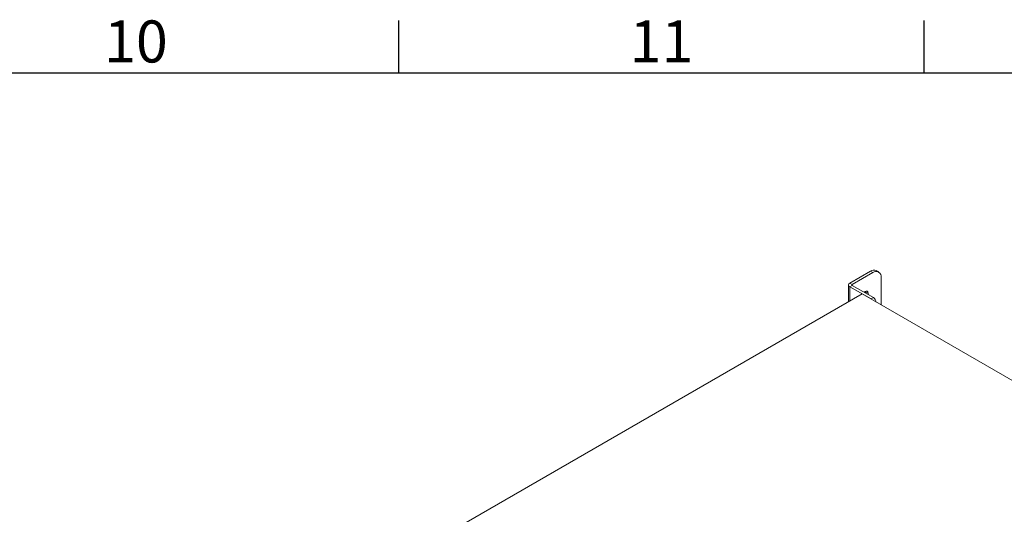
# Model space of a CAD drawing. Units: millimetres. Extents: x 63 to 4321, y 73 to 3068.
# Drawn here: x 2541 to 3009, y 2758 to 2993 of the extents above; entities that cross this region are included whole.
import ezdxf
from ezdxf.enums import TextEntityAlignment as Align

# ---------------------------------------------------------------- set-up
doc = ezdxf.new("R2010")
doc.units = ezdxf.units.MM
doc.header["$LTSCALE"] = 2
doc.layers.add('Title Block', color=7, linetype='Continuous')
doc.styles.add('ISO Proportional', font='ARIALN.TTF', dxfattribs={"width": 0.8})

# ---------------------------------------------------------------- blocks, each defined once
blk = doc.blocks.new('ISO A1 title block')
at = {"layer": 'Title Block'}
for p, q in [((520, 574), (520, 579)), ((570, 574), (570, 579)), ((820, 574), (20, 574))]:
    blk.add_line(p, q, dxfattribs=at)
at = {"layer": 'Title Block', "style": 'ISO Proportional'}
for s, p in [('10', (495, 576.5)), ('11', (545, 576.5))]:
    blk.add_text(s, height=4, dxfattribs=at).set_placement(p, align=Align.MIDDLE)
at = {"layer": 'Title Block', "style": 'ISO Proportional', "flags": 8}
for tag, p in [('FILENAME', (747, 43)), ('DATE', (772, 43)), ('SCALE', (802, 43)), ('EDITION', (787, 23)), ('SHEET', (802, 23))]:
    blk.add_attdef(tag, text='', height=2.5, dxfattribs=at).set_placement(p, align=Align.MIDDLE_LEFT)
blk.add_attdef('DRAWING_NUMBER', text='', height=3, dxfattribs=at).set_placement((755, 25), align=Align.MIDDLE)

msp = doc.modelspace()

# ---------------------------------------------------------------- linework, layer by layer
at = {"linetype": 'Continuous', "lineweight": 18}
for p, q in [((2945.47, 2873.31), (2935.63, 2867.62)), ((2946.61, 2872.65), (2936.76, 2866.97)), ((2946.61, 2872.65), (2945.47, 2873.31)), ((2949.41, 2872.93), (2948.27, 2873.58)), ((2935.02, 2866.78), (2935.02, 2858.78)), ((2936.76, 2866.97), (2935.63, 2867.62)), ((2936.76, 2866.58), (2936.76, 2866.97)), ((2950.57, 2857.31), (2950.57, 2870.37)), ((2602.1, 2666.59), (2941.52, 2862.53)), ((2936.76, 2866.58), (2935.63, 2865.93)), ((2945.76, 2860.08), (2935.63, 2865.93)), ((2935.63, 2859.13), (2935.63, 2865.93)), ((2946.89, 2860.73), (2936.76, 2866.58)), ((3097.08, 2772.73), (2941.52, 2862.53)), ((2943.19, 2863.79), (2943.21, 2863.51)), ((2943.21, 2863.51), (2944.34, 2862.86)), ((2943.21, 2863.51), (2943.21, 2862.86)), ((2944.34, 2862.2), (2944.34, 2862.86)), ((2945.76, 2860.08), (2946.89, 2860.73))]:
    msp.add_line(p, q, dxfattribs=at)
at = {"linetype": 'Continuous', "lineweight": 18, "flags": 128}
msp.add_lwpolyline([(2944.34, 2862.86), (2944.24, 2863.42), (2943.93, 2863.77), (2943.47, 2863.86), (2942.93, 2863.67), (2942.45, 2863.3)], dxfattribs=at)
at = {"linetype": 'Continuous', "lineweight": 18}
for centre, radius, start, end in [((2947.12, 2871.02), 2.82, 65.6929, 125.6176), ((2948.15, 2870.76), 2.45, 350.786, 129.2033), ((2935.95, 2866.78), 0.908, 110.7834, 249.2166), ((2936.84, 2866.78), 0.21, 110.7834, 249.2166), ((2945.18, 2858.1), 3.13, 9.6257, 57.055)]:
    msp.add_arc(centre, radius, start, end, dxfattribs=at)

# ---------------------------------------------------------------- block references
at = {"layer": 'Title Block', "xscale": 5, "yscale": 5, "zscale": 5}
msp.add_blockref('ISO A1 title block', (121.07, 97.55), dxfattribs=at)

doc.saveas('drawing.dxf')
